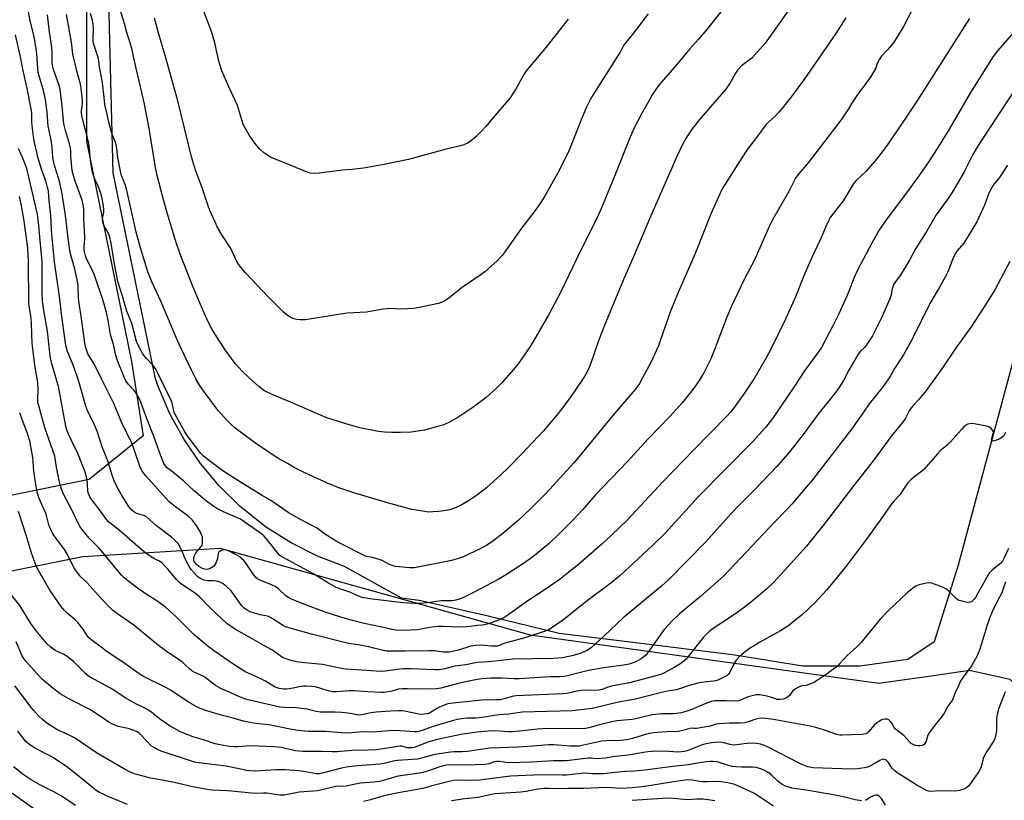
# Model space of a CAD drawing. Units: inches. Extents: x 1285768 to 1291768, y 573447 to 577448.
# Drawn here: x 1287258 to 1287669, y 574492 to 574818 of the extents above; entities that cross this region are included whole.
import ezdxf

# ---------------------------------------------------------------- set-up
doc = ezdxf.new("R2010")
doc.units = ezdxf.units.IN
doc.header["$MEASUREMENT"] = 0
for name, color, linetype in [('NTRL-Farm Land', 3, 'Continuous'), ('NTRL-Trees', 3, 'Continuous'), ('Undefined', 1, 'Continuous')]:
    doc.layers.add(name, color=color, linetype=linetype)

msp = doc.modelspace()

# ---------------------------------------------------------------- linework, layer by layer
at = {"layer": 'NTRL-Farm Land'}
msp.add_lwpolyline([(1287679.17, 574699.39), (1287649.92, 574590.34), (1287639.86, 574558.27), (1287628.87, 574550.94), (1287608.71, 574548.18), (1287584.89, 574548.16), (1287556.49, 574552.73), (1287520.75, 574557.29), (1287483.18, 574561.85), (1287452.95, 574569.16), (1287424.54, 574575.56), (1287417.28, 574576.52), (1287393.46, 574589.82), (1287382.07, 574594.2), (1287371.16, 574599.67), (1287360.84, 574606.19), (1287349.77, 574614.94), (1287341.05, 574623.48), (1287333.21, 574632.83), (1287326.33, 574642.91), (1287320.46, 574653.61), (1287315.67, 574664.84), (1287314.45, 574668.3), (1287296.76, 574754.31), (1287293.6, 574876.06)], dxfattribs=at)
at = {"layer": 'NTRL-Trees'}
for points in [[(1287229.49, 574938.2), (1287275.13, 574900.79), (1287285.61, 574844.92), (1287285.61, 574767.65), (1287304.33, 574675.45), (1287309.28, 574644.38), (1287286.71, 574626.16), (1287222.48, 574613.13)], [(1287209.16, 574578.89), (1287284.11, 574594.04), (1287341.4, 574597.51), (1287470.97, 574561.31), (1287616.71, 574541.13), (1287639.61, 574544.33), (1287654.63, 574546.43), (1287671.5, 574542.68), (1287689.49, 574524.59), (1287704.25, 574480.32), (1287730.02, 574387.56), (1287759.8, 574358.79), (1287798, 574355.32), (1287830.21, 574377.21), (1287939.49, 574390.91), (1288350.95, 574349.25), (1288386.54, 574334.49)]]:
    msp.add_lwpolyline(points, dxfattribs=at)
at = {"layer": 'Undefined'}
for points, elevation in [([(1287551.73, 574822.84), (1287544.77, 574814.23), (1287541.36, 574810.26), (1287537.68, 574806.16), (1287532.15, 574799.49), (1287524.82, 574790.95), (1287523.73, 574789.55), (1287522.25, 574787.37), (1287517.19, 574778.45), (1287514.27, 574772.84), (1287512.34, 574768.34), (1287506.42, 574753.28), (1287500.52, 574739.06), (1287497.97, 574733.59), (1287491.9, 574721.49), (1287487.32, 574711.85), (1287483.48, 574704.08), (1287478.81, 574695.21), (1287474.81, 574688.13), (1287472.25, 574683.79), (1287471, 574681.79), (1287467.7, 574676.9), (1287465.99, 574674.54), (1287464, 574672.1), (1287458.91, 574666.28), (1287457.1, 574664.51), (1287452.54, 574660.52), (1287446.64, 574655.97), (1287440.75, 574652.06), (1287437.07, 574650.04), (1287434.44, 574648.96), (1287432.77, 574648.43), (1287426.79, 574646.84), (1287421.26, 574645.99), (1287416.77, 574645.83), (1287413, 574645.84), (1287410.17, 574645.97), (1287407.61, 574646.28), (1287399.81, 574647.76), (1287394.94, 574649.11), (1287386.03, 574652.01), (1287383.36, 574653.01), (1287371.19, 574658.36), (1287363.67, 574661.37), (1287359.96, 574663.21), (1287357.56, 574665), (1287353.41, 574668.79), (1287350.61, 574671.47), (1287347.72, 574674.7), (1287343.47, 574680.39), (1287339.17, 574687.13), (1287337.98, 574689.18), (1287336.48, 574692.07), (1287334.88, 574695.49), (1287330.06, 574706.84), (1287324.71, 574720.4), (1287322.81, 574726.06), (1287319.31, 574737.62), (1287317.6, 574743.61), (1287315.15, 574753.22), (1287314.47, 574756.58), (1287311.72, 574772.87), (1287309.81, 574783.02), (1287308.72, 574787.91), (1287306.18, 574798.65), (1287304.36, 574806.82), (1287303.47, 574809.92), (1287302.45, 574813.03), (1287301.06, 574818.09), (1287297.56, 574829.23)], 518), ([(1287654.6, 574818.86), (1287650.09, 574811.95), (1287632.85, 574784.72), (1287626.5, 574775.14), (1287620.47, 574766.4), (1287616.45, 574760.87), (1287614.96, 574759.04), (1287611.45, 574755.09), (1287607.25, 574751.08), (1287606.29, 574750.03), (1287605.51, 574748.91), (1287603.8, 574745.91), (1287601.8, 574742.67), (1287597.35, 574736.96), (1287596.44, 574735.68), (1287595.8, 574734.5), (1287594.58, 574731.93), (1287592.89, 574727.88), (1287588.88, 574719.18), (1287585.69, 574712), (1287581.87, 574702.49), (1287577.83, 574693.41), (1287571.27, 574680.15), (1287569.57, 574677.04), (1287564.83, 574668.86), (1287560.45, 574662.12), (1287556.32, 574656.28), (1287554.66, 574654.29), (1287553.28, 574652.8), (1287539.47, 574638.53), (1287526.4, 574625.2), (1287511.47, 574609.22), (1287505.01, 574602.85), (1287501.15, 574599.28), (1287494.25, 574593.28), (1287490.47, 574590.11), (1287486.41, 574586.85), (1287483.63, 574584.73), (1287478.16, 574580.76), (1287470.02, 574575.47), (1287461.64, 574569.44), (1287459.94, 574568.37), (1287457.82, 574567.39), (1287454.34, 574566.13), (1287451.96, 574565.45), (1287450.91, 574565.29), (1287448.78, 574565.15), (1287444.82, 574564.63), (1287441.33, 574564.42), (1287434.29, 574564.76), (1287432.53, 574564.74), (1287429.87, 574564.47), (1287423.84, 574563.36), (1287420.94, 574563.18), (1287416.87, 574563.08), (1287414.86, 574563.24), (1287413.14, 574563.47), (1287409.65, 574564.32), (1287401.63, 574566.03), (1287396.68, 574567.24), (1287391.82, 574568.59), (1287385.78, 574570.66), (1287375.73, 574574.3), (1287370.93, 574576.27), (1287369.96, 574576.81), (1287368.82, 574577.59), (1287365.75, 574580.45), (1287364.43, 574581.44), (1287361.9, 574582.61), (1287357.98, 574584.15), (1287357.01, 574584.7), (1287356.35, 574585.26), (1287355.77, 574585.9), (1287351.82, 574591.58), (1287351.28, 574592.26), (1287350.48, 574593.07), (1287349.41, 574593.98), (1287348.45, 574594.62), (1287345.48, 574596.04), (1287344.11, 574596.61), (1287343.28, 574596.79), (1287342.73, 574596.74), (1287341.66, 574596.39), (1287341.01, 574595.97), (1287340.85, 574595.78), (1287340.67, 574595.31), (1287340.28, 574593.08), (1287339.62, 574591.18), (1287339.18, 574590.48), (1287338.62, 574589.88), (1287337.95, 574589.34), (1287337.22, 574588.95), (1287336.43, 574588.68), (1287335.63, 574588.57), (1287335.09, 574588.64), (1287334.3, 574588.87), (1287333.53, 574589.21), (1287332.52, 574589.86), (1287331.6, 574590.62), (1287331.06, 574591.22), (1287330.64, 574591.94), (1287330.42, 574592.7), (1287330.42, 574593.39), (1287330.7, 574594.4), (1287331.32, 574595.58), (1287333.65, 574598.29), (1287333.88, 574598.73), (1287334.03, 574599.25), (1287334.11, 574600.66), (1287334, 574602.03), (1287333.69, 574603.21), (1287333.26, 574604.21), (1287331.55, 574606.97), (1287330.58, 574608.26), (1287329.68, 574609.29), (1287328.02, 574610.79), (1287322.15, 574615.15), (1287320.12, 574616.88), (1287310.4, 574627.66), (1287308.85, 574629.67), (1287308.45, 574630.44), (1287307.92, 574631.8), (1287304.5, 574641.48), (1287300.65, 574649.13), (1287297.04, 574657.95), (1287291.92, 574668), (1287288.9, 574674.23), (1287286.19, 574678.72), (1287285.28, 574681.18), (1287284.83, 574683.19), (1287283.33, 574694.41), (1287282.46, 574699.72), (1287282.25, 574702.04), (1287282.05, 574707.14), (1287281.71, 574709.72), (1287280.57, 574714.66), (1287279.15, 574719.46), (1287278.79, 574721.06), (1287278.03, 574725.96), (1287276.74, 574736.49), (1287275.29, 574746.44), (1287274.26, 574750.88), (1287272.24, 574757.42), (1287271.75, 574759.43), (1287271.55, 574760.85), (1287271.29, 574764.62), (1287270.96, 574767.39), (1287269.52, 574773.88), (1287269.08, 574779.56), (1287268.43, 574785.03), (1287267.47, 574789.37), (1287265.87, 574794.39), (1287265.41, 574796.23), (1287265.21, 574797.89), (1287264.84, 574804.23), (1287264.02, 574809.63), (1287263.55, 574811.86), (1287262.03, 574817.82), (1287260.91, 574823.89)], 510), ([(1287631.2, 574823.61), (1287626.97, 574815.51), (1287624.02, 574810.45), (1287623.11, 574809.1), (1287622.03, 574807.74), (1287620.35, 574805.75), (1287617.89, 574803.1), (1287617, 574801.92), (1287616.08, 574800.06), (1287615.41, 574798.04), (1287615.11, 574797.33), (1287613.42, 574794.68), (1287610.87, 574791.12), (1287607.54, 574786.72), (1287605.86, 574784.12), (1287604.08, 574781.11), (1287600.87, 574776.32), (1287587.25, 574758.57), (1287582.86, 574753.48), (1287581.85, 574752.12), (1287579.06, 574746.49), (1287572.33, 574734.66), (1287570.89, 574731.97), (1287565, 574718.51), (1287560.29, 574709.46), (1287555.21, 574698.66), (1287553.25, 574693.97), (1287547.93, 574680.03), (1287546.5, 574676.55), (1287544.76, 574672.96), (1287543.52, 574670.72), (1287541.6, 574667.54), (1287539.44, 574664.39), (1287534.73, 574658.37), (1287529.34, 574652.51), (1287520.16, 574643.05), (1287511.69, 574633.73), (1287498.15, 574619.64), (1287492.96, 574613.63), (1287488.77, 574609.16), (1287483.32, 574603.59), (1287479.03, 574599.64), (1287473.44, 574594.95), (1287471.17, 574593.19), (1287468.15, 574591.03), (1287461.16, 574586.48), (1287457.56, 574584.42), (1287447.06, 574578.87), (1287442.92, 574576.77), (1287441.3, 574576.12), (1287439.87, 574575.75), (1287438.7, 574575.54), (1287433.83, 574575.43), (1287428.13, 574574.6), (1287425.31, 574574.3), (1287422.65, 574574.33), (1287417.75, 574574.67), (1287404, 574576.3), (1287400.84, 574576.84), (1287399.28, 574577.37), (1287396, 574578.98), (1287392.67, 574580.02), (1287389.92, 574581.09), (1287386.24, 574583.18), (1287380.22, 574586.96), (1287374.79, 574589.76), (1287371.73, 574591.49), (1287367.79, 574593.53), (1287366.82, 574594.13), (1287366.24, 574594.61), (1287365.52, 574595.36), (1287363.07, 574598.64), (1287360.65, 574601.59), (1287359.67, 574602.61), (1287358.82, 574603.35), (1287349.96, 574609.55), (1287348.64, 574610.21), (1287342.89, 574612.61), (1287340.01, 574614.08), (1287338.31, 574615.19), (1287335.76, 574617.07), (1287334.2, 574618.37), (1287330.75, 574621.36), (1287326.2, 574625.55), (1287323.25, 574628.05), (1287321.41, 574629.54), (1287319.44, 574630.96), (1287318.56, 574631.92), (1287317.96, 574632.81), (1287317, 574634.94), (1287313.61, 574644.63), (1287310.95, 574651.21), (1287307.82, 574659.56), (1287306.94, 574661.3), (1287306.36, 574662.24), (1287305.49, 574663.31), (1287303.06, 574665.91), (1287302.07, 574667.36), (1287301.3, 574668.97), (1287298.38, 574676.19), (1287297.79, 574678.05), (1287296.95, 574682.09), (1287295.64, 574686.81), (1287294.63, 574692.58), (1287293.94, 574696.03), (1287292.43, 574701.42), (1287290.13, 574707.8), (1287288.79, 574711.99), (1287287.97, 574713.85), (1287285.64, 574718.36), (1287285.16, 574719.69), (1287284.7, 574721.34), (1287284.55, 574722.43), (1287284.53, 574723.51), (1287284.89, 574726.6), (1287284.93, 574727.75), (1287284.43, 574735.09), (1287284.42, 574738.97), (1287284.31, 574740.36), (1287283.72, 574742.9), (1287280.68, 574751.32), (1287279.78, 574754.68), (1287279.46, 574756.54), (1287279.25, 574758.53), (1287279.08, 574760.83), (1287278.98, 574763.74), (1287278.81, 574765.38), (1287278.52, 574766.5), (1287276.77, 574772.05), (1287276.1, 574774.84), (1287275.41, 574782.22), (1287274.59, 574789.38), (1287274.17, 574790.89), (1287271.83, 574797.53), (1287271.41, 574799.18), (1287271.23, 574800.78), (1287271.23, 574804.53), (1287271.1, 574806.8), (1287269.92, 574814.3), (1287269.27, 574820.37)], 512), ([(1287602.95, 574819.16), (1287598.74, 574812.64), (1287585.38, 574793.22), (1287580.7, 574786.86), (1287576.56, 574781.59), (1287575.09, 574779.86), (1287573.38, 574778.02), (1287570.74, 574775.61), (1287569.53, 574774.35), (1287566.04, 574769.65), (1287561.83, 574764.2), (1287559.41, 574760.58), (1287551.26, 574747.65), (1287550.35, 574745.85), (1287546.59, 574737.54), (1287539.92, 574720.61), (1287532.82, 574704.4), (1287530.59, 574698.97), (1287529.64, 574696.51), (1287525.37, 574684.07), (1287524.57, 574681.99), (1287521.29, 574674.86), (1287518.01, 574668.64), (1287516.72, 574666.36), (1287514.91, 574663.81), (1287505.44, 574652.79), (1287491.49, 574635.82), (1287489.21, 574633.17), (1287477.69, 574620.51), (1287471.09, 574613.98), (1287465.95, 574609.04), (1287459.55, 574603.56), (1287455.27, 574600.28), (1287452.93, 574598.72), (1287450.33, 574597.34), (1287442.67, 574593.75), (1287441.01, 574593.13), (1287438.16, 574592.31), (1287422.6, 574589.31), (1287420.76, 574589.3), (1287414.78, 574589.87), (1287413.73, 574590.11), (1287412.45, 574590.58), (1287409.19, 574592.27), (1287407.86, 574592.81), (1287405.05, 574593.63), (1287402.62, 574594.02), (1287401.84, 574594.28), (1287391.71, 574599.43), (1287389.9, 574600.44), (1287385.08, 574603.45), (1287381.93, 574605.83), (1287374.47, 574609.72), (1287369.84, 574612.46), (1287362.59, 574617.39), (1287358.97, 574619.53), (1287349.54, 574625.33), (1287343.87, 574628.95), (1287341.94, 574630.28), (1287336.96, 574633.93), (1287334.52, 574635.91), (1287333.35, 574637.09), (1287330.36, 574641.13), (1287327.61, 574644.56), (1287326.65, 574646.06), (1287323.18, 574652.33), (1287322.28, 574654.2), (1287321.58, 574657.47), (1287321.06, 574658.97), (1287315.27, 574670.96), (1287314.53, 574672.23), (1287313.41, 574673.77), (1287310.53, 574676.89), (1287309.06, 574678.76), (1287307.69, 574681.27), (1287306.47, 574683.86), (1287304.48, 574691.39), (1287302.42, 574696.56), (1287300.66, 574702.76), (1287298.63, 574708.97), (1287297.22, 574716.25), (1287295.73, 574725.64), (1287295.39, 574727.35), (1287295.05, 574728.35), (1287294.7, 574729.09), (1287292.82, 574732.28), (1287292.47, 574733.36), (1287292.29, 574734.48), (1287292.28, 574735.32), (1287292.75, 574737.89), (1287292.82, 574739.05), (1287292.67, 574740.49), (1287292.04, 574744.24), (1287291.49, 574746.16), (1287290.42, 574748.78), (1287289.06, 574751.76), (1287288.15, 574754.6), (1287287.22, 574759.45), (1287286.81, 574764.53), (1287286.56, 574766.56), (1287285.87, 574769.52), (1287284.13, 574775.97), (1287283.65, 574778.29), (1287283.5, 574779.47), (1287283.48, 574780.31), (1287283.85, 574783.32), (1287283.88, 574784.69), (1287283.39, 574789.76), (1287283.07, 574791.39), (1287281.53, 574796.78), (1287280.87, 574799.95), (1287279.86, 574803.93), (1287279.27, 574808.91), (1287277.19, 574820.48)], 514), ([(1287578.82, 574822.07), (1287569.22, 574808.49), (1287563.58, 574802.34), (1287559.37, 574799.04), (1287557.6, 574797.2), (1287556.77, 574796.05), (1287554.59, 574792.01), (1287552.79, 574789.27), (1287541.77, 574776.63), (1287538.34, 574772.12), (1287536.08, 574768.76), (1287534.48, 574765.92), (1287532.27, 574761.14), (1287521.4, 574736.33), (1287514.06, 574718.92), (1287510, 574709.76), (1287501.96, 574690.31), (1287500.2, 574685.91), (1287499.39, 574683.68), (1287496.42, 574674.87), (1287495.58, 574672.71), (1287494.82, 574671.16), (1287493.7, 574669.17), (1287489.35, 574662.76), (1287485.09, 574656.85), (1287482.68, 574653.7), (1287476.62, 574646.54), (1287467.51, 574636.87), (1287461.97, 574631.2), (1287458.92, 574628.24), (1287454.49, 574624.27), (1287452.68, 574622.76), (1287448.54, 574619.49), (1287445.2, 574617.22), (1287441.93, 574615.34), (1287440.1, 574614.48), (1287437.41, 574613.55), (1287434.91, 574613.07), (1287432.66, 574612.75), (1287430.32, 574612.6), (1287428.65, 574612.59), (1287426.99, 574612.74), (1287421.59, 574613.66), (1287411.42, 574616.41), (1287397.33, 574620.62), (1287391.1, 574622.75), (1287386.36, 574624.67), (1287380.18, 574627.37), (1287376.26, 574629.2), (1287372.07, 574631.4), (1287369.51, 574632.82), (1287365.59, 574635.16), (1287362.39, 574637.22), (1287355.75, 574641.71), (1287350.31, 574645.67), (1287347.57, 574647.79), (1287345.87, 574649.27), (1287344.03, 574651.13), (1287340.68, 574654.92), (1287339.57, 574656.29), (1287334.44, 574663.27), (1287332.87, 574665.67), (1287331.33, 574668.22), (1287329.48, 574671.87), (1287325.14, 574680.9), (1287323.45, 574684.6), (1287316.59, 574700.67), (1287312.81, 574708.83), (1287311.2, 574712.93), (1287308.16, 574723.04), (1287306.4, 574729.55), (1287302.26, 574747.69), (1287301.81, 574749.06), (1287300.43, 574752.61), (1287300.09, 574753.72), (1287298.71, 574760.62), (1287298.29, 574764.56), (1287298, 574766.02), (1287297.57, 574767.44), (1287296.56, 574769.77), (1287296.02, 574771.31), (1287295.06, 574774.96), (1287293.87, 574779.95), (1287293.3, 574782.97), (1287292.89, 574785.87), (1287292.33, 574791.93), (1287290.97, 574798.67), (1287290.52, 574802.08), (1287290.18, 574803.45), (1287288.83, 574807.53), (1287288.42, 574809.08), (1287288.31, 574810.52), (1287288.53, 574814.86), (1287288.36, 574816.49), (1287288.03, 574818.08), (1287287.28, 574820.97)], 516), ([(1287520.36, 574820.82), (1287513.67, 574811.98), (1287510.78, 574808.67), (1287509.97, 574807.57), (1287508.55, 574804.76), (1287507.82, 574803.51), (1287497.2, 574786.85), (1287496.03, 574784.87), (1287494.46, 574781.54), (1287492.62, 574777.2), (1287487.59, 574764.56), (1287486.72, 574762.55), (1287482.4, 574754.01), (1287476.91, 574744.14), (1287475.79, 574742.39), (1287472.72, 574738.02), (1287467.35, 574731.2), (1287460.16, 574720.97), (1287459.26, 574719.86), (1287457.33, 574717.75), (1287452.05, 574712.94), (1287450.1, 574711.54), (1287442.62, 574706.46), (1287436.52, 574701.65), (1287435.32, 574700.86), (1287433.79, 574700.12), (1287432.69, 574699.78), (1287424.03, 574697.87), (1287422.28, 574697.63), (1287417.26, 574697.4), (1287412.41, 574697.59), (1287411.29, 574697.56), (1287409.39, 574697.32), (1287402.55, 574696.1), (1287394.39, 574695.72), (1287378.74, 574693.17), (1287377, 574692.95), (1287374.92, 574692.93), (1287373.44, 574693.03), (1287372.36, 574693.27), (1287371.11, 574693.78), (1287369.48, 574694.87), (1287367.72, 574696.28), (1287361.77, 574702.23), (1287351.9, 574712.69), (1287349.48, 574715.62), (1287348.81, 574716.57), (1287348.39, 574717.34), (1287345.75, 574723.06), (1287342.42, 574728.01), (1287340.21, 574731.85), (1287339.43, 574733.44), (1287337.16, 574738.57), (1287336.4, 574740.49), (1287333.71, 574748.49), (1287331.19, 574755.46), (1287329.44, 574761.03), (1287323.7, 574784.39), (1287318.43, 574803.41), (1287315.82, 574812.36), (1287314, 574818.98)], 520), ([(1287486.9, 574818.51), (1287477.05, 574805.98), (1287469.34, 574797.05), (1287468.29, 574795.46), (1287465.21, 574789.66), (1287462.67, 574785.7), (1287454.91, 574776.76), (1287452.44, 574773.71), (1287450.96, 574772.01), (1287448.46, 574769.57), (1287446.31, 574767.72), (1287444.84, 574766.8), (1287443.23, 574766.05), (1287441.85, 574765.62), (1287435.94, 574764.18), (1287420.21, 574759.96), (1287410.03, 574757.89), (1287401.32, 574756.27), (1287396.5, 574755.74), (1287392.5, 574755.44), (1287382.81, 574754.23), (1287381.06, 574754.1), (1287379.08, 574754.24), (1287377.73, 574754.6), (1287368.34, 574758.59), (1287363.08, 574760.66), (1287362, 574761.17), (1287359.58, 574762.9), (1287358, 574764.25), (1287355.94, 574766.73), (1287353.9, 574769.64), (1287351.75, 574773.34), (1287351.11, 574774.61), (1287350.47, 574776.5), (1287348.66, 574782.52), (1287345.05, 574790.26), (1287342.17, 574797.01), (1287340.84, 574801.07), (1287339.27, 574808.68), (1287337.82, 574813.46), (1287334.77, 574821.5)], 522), ([(1287672.98, 574813.01), (1287666.47, 574805.44), (1287664.56, 574802.94), (1287655.08, 574787.95), (1287645.49, 574771.56), (1287642.07, 574766.02), (1287637.34, 574758.69), (1287633.16, 574752.62), (1287628.74, 574746.6), (1287619.72, 574734.7), (1287617.04, 574730.71), (1287613.93, 574725.3), (1287607.75, 574713.64), (1287606.22, 574710.29), (1287604.13, 574704.79), (1287602.7, 574701.27), (1287600.06, 574695.46), (1287597.53, 574690.4), (1287592.69, 574681.36), (1287591.51, 574679.52), (1287585.63, 574671.58), (1287581.42, 574665.13), (1287572.72, 574652.24), (1287571.31, 574650.36), (1287569.29, 574647.95), (1287564.05, 574642.06), (1287541.26, 574618.9), (1287536, 574613.28), (1287527.23, 574603.65), (1287522.3, 574598.78), (1287508.57, 574586.03), (1287505.32, 574583.27), (1287494.81, 574575.45), (1287484.46, 574567.2), (1287479.83, 574564.02), (1287478.82, 574563.41), (1287477.73, 574562.94), (1287468.8, 574560.03), (1287461.49, 574558.1), (1287460.39, 574557.72), (1287458.53, 574556.94), (1287457.21, 574556.58), (1287456.08, 574556.49), (1287454.66, 574556.52), (1287450.38, 574556.93), (1287448.12, 574556.85), (1287446.24, 574556.46), (1287441, 574554.84), (1287438.5, 574554.27), (1287437.07, 574554.06), (1287434.74, 574554), (1287430.92, 574554.52), (1287428.92, 574554.64), (1287418.87, 574554.42), (1287412.62, 574554.4), (1287410.75, 574554.5), (1287409.08, 574554.8), (1287405.62, 574555.75), (1287403.59, 574556.19), (1287398.95, 574557.12), (1287395.28, 574557.66), (1287393.43, 574558.04), (1287380.17, 574561.43), (1287370.13, 574564.18), (1287368.75, 574564.65), (1287367.52, 574565.26), (1287362.87, 574568.25), (1287361.6, 574568.93), (1287360.58, 574569.22), (1287358.11, 574569.64), (1287355.85, 574570.25), (1287354.01, 574570.89), (1287352.46, 574571.72), (1287351.52, 574572.39), (1287350.56, 574573.42), (1287345.99, 574579.61), (1287344.09, 574581.47), (1287342.73, 574582.59), (1287341.46, 574583.25), (1287339.85, 574583.68), (1287338.47, 574583.85), (1287336.24, 574583.85), (1287334.82, 574584.1), (1287333.81, 574584.48), (1287332.93, 574584.94), (1287332.14, 574585.5), (1287331.56, 574586.03), (1287329.48, 574588.43), (1287328.48, 574589.85), (1287326.74, 574593.25), (1287325.85, 574595.51), (1287324.6, 574598.23), (1287323.82, 574599.43), (1287322.62, 574600.68), (1287321.11, 574602.05), (1287314.88, 574606.88), (1287310.61, 574610.54), (1287309.53, 574611.12), (1287307.38, 574611.73), (1287306.62, 574612.01), (1287305.42, 574612.65), (1287304.55, 574613.31), (1287303.79, 574614.16), (1287303.12, 574615.07), (1287300.19, 574619.76), (1287298.38, 574623), (1287297.12, 574625.58), (1287296.27, 574627.93), (1287295.46, 574630.82), (1287294.56, 574633.61), (1287292.12, 574639.89), (1287290.2, 574646.02), (1287288.46, 574650.05), (1287286.14, 574654.63), (1287285.26, 574656.81), (1287283.51, 574663.23), (1287282.06, 574668.07), (1287279.98, 574673.93), (1287277.6, 574679.72), (1287276.95, 574682.16), (1287275.11, 574695.38), (1287274.45, 574701.63), (1287272.23, 574717.15), (1287271.06, 574728.63), (1287270.69, 574736.55), (1287270.09, 574741.35), (1287269.9, 574744.47), (1287269.63, 574746.82), (1287269.34, 574748.23), (1287268.72, 574750.42), (1287266.77, 574755.84), (1287265.28, 574760.86), (1287264.76, 574762.82), (1287263.86, 574766.98), (1287263.4, 574769.49), (1287262.81, 574774.03), (1287262.71, 574775.73), (1287262.69, 574779.13), (1287262.45, 574781.04), (1287260.75, 574789.58), (1287258.98, 574797.62), (1287258.18, 574802.08), (1287255.89, 574812.07)], 508), ([(1287674.86, 574790.98), (1287658.95, 574766.86), (1287657.37, 574764.34), (1287656.04, 574762.02), (1287652.34, 574754.81), (1287647.9, 574747.06), (1287646.21, 574744.42), (1287640.71, 574736.85), (1287636.52, 574729.54), (1287632, 574722.54), (1287629.35, 574717.53), (1287628.46, 574715.99), (1287625.64, 574711.51), (1287623.78, 574709.05), (1287623.03, 574707.87), (1287622.32, 574706.06), (1287621.86, 574703.41), (1287621.26, 574701.76), (1287617.64, 574693.45), (1287614.01, 574686.2), (1287611.23, 574682.05), (1287610.68, 574681.37), (1287609.08, 574679.84), (1287608.11, 574678.51), (1287604.15, 574671.81), (1287601.99, 574667.58), (1287599.94, 574664.44), (1287598.59, 574662.57), (1287595.43, 574658.5), (1287591.59, 574653.95), (1287585.13, 574645.02), (1287579.59, 574637.95), (1287577.74, 574635.73), (1287574.19, 574631.81), (1287564.72, 574621.83), (1287558.43, 574615.53), (1287554.97, 574611.93), (1287544.24, 574600.04), (1287528.69, 574584.07), (1287526.12, 574581.84), (1287509.66, 574568.27), (1287501.98, 574560.79), (1287496.66, 574555.95), (1287495.72, 574555.27), (1287494.51, 574554.56), (1287492.13, 574553.59), (1287489.11, 574552.61), (1287484.58, 574551.68), (1287480.57, 574551.38), (1287463.91, 574551.04), (1287453.56, 574549.97), (1287449.03, 574549.7), (1287447.39, 574549.45), (1287444.09, 574548.76), (1287439.43, 574548.12), (1287435.35, 574547.05), (1287432.92, 574546.65), (1287431.17, 574546.62), (1287421.13, 574547), (1287418.05, 574547.03), (1287415.36, 574546.83), (1287410.42, 574546.02), (1287408.74, 574545.9), (1287394.09, 574546.92), (1287392.1, 574547.2), (1287384.19, 574548.87), (1287376.81, 574549.51), (1287374.27, 574549.8), (1287371.52, 574550.39), (1287369.09, 574551.17), (1287367.78, 574551.7), (1287367.06, 574552.1), (1287363.93, 574554.43), (1287362.97, 574555.05), (1287359.7, 574556.79), (1287354.8, 574559.65), (1287347.44, 574563.8), (1287345.98, 574564.7), (1287344.42, 574565.92), (1287339.91, 574570.02), (1287336.97, 574572.83), (1287332.96, 574576.94), (1287331.88, 574577.95), (1287330.22, 574579.2), (1287325.79, 574582), (1287324.55, 574582.95), (1287323.37, 574584.22), (1287319.58, 574588.69), (1287317.82, 574590.62), (1287316.99, 574591.41), (1287316.09, 574592), (1287314.54, 574592.74), (1287313.32, 574593.43), (1287310.51, 574595.31), (1287306.99, 574598.21), (1287300.08, 574604.32), (1287295.96, 574607.52), (1287294.91, 574608.41), (1287293.62, 574609.88), (1287289.93, 574615.08), (1287287.64, 574617.89), (1287287, 574618.87), (1287286.48, 574619.92), (1287286.2, 574621.23), (1287286.06, 574624.36), (1287285.87, 574625.95), (1287285.58, 574627.28), (1287284.86, 574629.67), (1287281.96, 574637.02), (1287279.31, 574642.46), (1287278.09, 574645.18), (1287277.56, 574646.56), (1287276.97, 574648.52), (1287276.61, 574649.95), (1287276.04, 574652.88), (1287274.76, 574660.6), (1287273.92, 574665.12), (1287271.03, 574674.58), (1287270.48, 574677.03), (1287270.19, 574679.08), (1287269.22, 574688.22), (1287267.71, 574696.87), (1287267.15, 574700.89), (1287267.02, 574704.12), (1287267.11, 574717.13), (1287266.17, 574726.04), (1287265.48, 574733.67), (1287265.05, 574737.11), (1287260.63, 574756.11), (1287259.15, 574760.11), (1287257.22, 574764.52)], 506), ([(1287670.53, 574757.49), (1287667.48, 574752.8), (1287666.62, 574751.64), (1287664.82, 574749.57), (1287663.89, 574748.16), (1287662.72, 574745.85), (1287660.92, 574740.79), (1287657.71, 574733.9), (1287652.18, 574724.99), (1287651.33, 574723.87), (1287649.38, 574721.55), (1287648.6, 574720.36), (1287647.84, 574718.78), (1287645.5, 574712.95), (1287644.77, 574711.34), (1287641.99, 574706.27), (1287638.08, 574699.68), (1287630.36, 574684.23), (1287627.03, 574678.33), (1287623.25, 574672.6), (1287621.44, 574669.19), (1287618.58, 574664.99), (1287612.73, 574657.87), (1287610, 574653.84), (1287605.29, 574647.22), (1287588.97, 574626.07), (1287586.41, 574622.91), (1287580.3, 574615.84), (1287578.01, 574613.36), (1287573.24, 574608.54), (1287551.95, 574585.95), (1287549.35, 574583.49), (1287542.24, 574577.32), (1287533.38, 574569.97), (1287530.33, 574567.08), (1287527.05, 574563.46), (1287520.19, 574553.83), (1287519.25, 574552.68), (1287518.49, 574552), (1287517.39, 574551.24), (1287515.46, 574550.15), (1287513.94, 574549.51), (1287512.37, 574549.02), (1287510.11, 574548.62), (1287501.66, 574547.51), (1287495.35, 574546.34), (1287493.08, 574545.84), (1287486.54, 574544.16), (1287485.02, 574543.85), (1287483.32, 574543.7), (1287479.68, 574543.69), (1287477.33, 574543.6), (1287466.38, 574542.92), (1287464.37, 574542.9), (1287459.13, 574543.16), (1287456.49, 574543.18), (1287454.42, 574543.11), (1287450.84, 574542.81), (1287448.79, 574542.53), (1287445.31, 574541.88), (1287440.94, 574540.86), (1287433.72, 574538.98), (1287431.76, 574538.64), (1287427.08, 574538.56), (1287419.73, 574538.76), (1287417.61, 574538.73), (1287415.95, 574538.5), (1287413.23, 574537.77), (1287411.79, 574537.47), (1287410.01, 574537.2), (1287408.83, 574537.13), (1287403.17, 574537.37), (1287397.41, 574537.84), (1287395.35, 574537.79), (1287390.24, 574537.39), (1287388.41, 574537.4), (1287387.03, 574537.69), (1287383.48, 574538.85), (1287381.22, 574539.48), (1287379.76, 574539.69), (1287377.39, 574539.86), (1287376.25, 574539.83), (1287375.15, 574539.69), (1287371.98, 574538.94), (1287370.26, 574538.64), (1287369.1, 574538.53), (1287367.99, 574538.57), (1287366.07, 574538.88), (1287364.49, 574539.42), (1287362.98, 574540.18), (1287360.14, 574541.99), (1287358.44, 574542.93), (1287353.52, 574545.05), (1287352.21, 574545.69), (1287346.72, 574549.16), (1287338.71, 574554.68), (1287335.6, 574557.05), (1287330.44, 574561.44), (1287327.32, 574564.4), (1287322.95, 574568.88), (1287318.61, 574572.76), (1287315.33, 574575.19), (1287310.96, 574578.01), (1287306.92, 574580.8), (1287302.7, 574583.94), (1287301.34, 574585.04), (1287300.31, 574586.03), (1287299.33, 574587.12), (1287291.05, 574597.34), (1287289.82, 574598.64), (1287288.08, 574600.26), (1287286.73, 574601.64), (1287283.61, 574605.43), (1287282.97, 574606.41), (1287282.26, 574607.7), (1287279.59, 574613.18), (1287275.95, 574620.11), (1287275.09, 574622.12), (1287274.51, 574624.02), (1287274.13, 574625.7), (1287273.05, 574631.39), (1287272.32, 574635.87), (1287268.15, 574647.78), (1287266.96, 574652.37), (1287265.61, 574656.94), (1287265.28, 574658.33), (1287265.19, 574659.61), (1287265.32, 574663.9), (1287265.24, 574666.78), (1287263.98, 574673.98), (1287262.94, 574681.88), (1287262.82, 574683.36), (1287262.79, 574686.83), (1287262.61, 574691.83), (1287262.29, 574694.63), (1287261.51, 574699.51), (1287261.28, 574717.62), (1287261.08, 574722.79), (1287260.82, 574725.14), (1287259.32, 574735.17), (1287258.3, 574741.29), (1287257.58, 574744.49)], 504), ([(1287671.52, 574717.3), (1287665.17, 574705.39), (1287661.29, 574699.18), (1287655.27, 574689.93), (1287649.05, 574681.29), (1287643.01, 574672.44), (1287636.12, 574662.85), (1287633.32, 574659.49), (1287631.18, 574657.21), (1287630.28, 574656.07), (1287629.46, 574654.86), (1287627.8, 574651.84), (1287626.69, 574650.19), (1287622.49, 574644.97), (1287614.74, 574634.6), (1287606.66, 574624.27), (1287599.49, 574614.73), (1287593.36, 574606.87), (1287586.43, 574598.34), (1287578.75, 574589.7), (1287572.87, 574583.23), (1287569.77, 574580.39), (1287562.92, 574574.64), (1287560.43, 574572.67), (1287555.16, 574568.99), (1287547.53, 574563.95), (1287545.75, 574562.6), (1287543.46, 574560.33), (1287537.08, 574552.22), (1287536.13, 574551.09), (1287535.34, 574550.33), (1287533.98, 574549.34), (1287531.21, 574547.61), (1287527.13, 574545.38), (1287525.55, 574544.69), (1287512.48, 574541.22), (1287505.03, 574539.85), (1287503.44, 574539.36), (1287501.09, 574538.44), (1287499.72, 574538.11), (1287498.3, 574537.99), (1287494.05, 574538.11), (1287492.12, 574538.05), (1287490.49, 574537.77), (1287486.28, 574536.77), (1287484.54, 574536.54), (1287465.19, 574535.8), (1287464.04, 574535.63), (1287460.16, 574534.48), (1287458.43, 574534.16), (1287456.66, 574534.03), (1287450.74, 574533.99), (1287437.49, 574532.56), (1287436.63, 574532.4), (1287435.79, 574532.14), (1287432.79, 574530.92), (1287431.75, 574530.38), (1287430.04, 574529.18), (1287428.89, 574528.54), (1287428.11, 574528.29), (1287426.72, 574528.07), (1287425.32, 574527.98), (1287424.46, 574528.05), (1287418.49, 574529.35), (1287417.25, 574529.53), (1287416.13, 574529.56), (1287412.63, 574529.38), (1287406.67, 574528.92), (1287403.74, 574528.47), (1287400.62, 574527.78), (1287399.29, 574527.73), (1287395.92, 574528.37), (1287392.35, 574528.81), (1287389.5, 574528.96), (1287385.23, 574528.91), (1287383.32, 574529), (1287381.53, 574529.24), (1287377.64, 574530.14), (1287375.38, 574530.49), (1287373.38, 574530.69), (1287368.13, 574530.91), (1287366.43, 574531.06), (1287364.52, 574531.41), (1287353.63, 574533.91), (1287351.97, 574534.43), (1287349.23, 574535.49), (1287341.4, 574538.94), (1287339.45, 574540.1), (1287336.48, 574542.47), (1287334.58, 574543.78), (1287333.31, 574544.47), (1287330.58, 574545.61), (1287329.59, 574546.2), (1287328.74, 574546.92), (1287326.74, 574548.89), (1287325.86, 574549.64), (1287322.98, 574551.71), (1287319.46, 574553.95), (1287318.25, 574554.81), (1287315.68, 574556.83), (1287305.4, 574565.24), (1287299.52, 574569.3), (1287296.48, 574571.62), (1287295.18, 574572.85), (1287291.84, 574576.29), (1287285.88, 574582.93), (1287282.97, 574585.77), (1287281.53, 574587.58), (1287280.55, 574589.02), (1287277.36, 574595.24), (1287276.35, 574596.96), (1287272.17, 574602.52), (1287271.19, 574604), (1287270.46, 574605.58), (1287269.82, 574607.21), (1287269, 574610.63), (1287268.68, 574611.63), (1287265.75, 574618.24), (1287265.03, 574620.4), (1287264.65, 574622.41), (1287263.53, 574629.64), (1287263.38, 574631.32), (1287263.32, 574633.97), (1287263.18, 574635.38), (1287262.07, 574641.67), (1287260.94, 574645.36), (1287259.07, 574650.15), (1287257.65, 574654.08)], 502), ([(1287669.69, 574645.8), (1287668.87, 574644.36), (1287668.31, 574643.81), (1287667.32, 574643.24), (1287665.13, 574642.4), (1287664.21, 574642.26), (1287663.96, 574642.4), (1287663.86, 574642.84), (1287664.53, 574645.4), (1287664.58, 574645.91), (1287664.5, 574646.37), (1287664.27, 574646.81), (1287663.75, 574647.4), (1287662.65, 574648.19), (1287661.84, 574648.47), (1287660.98, 574648.66), (1287656.63, 574649.46), (1287655.48, 574649.59), (1287654.66, 574649.51), (1287653.89, 574649.24), (1287652.9, 574648.71), (1287652.22, 574648.21), (1287651.2, 574647.14), (1287646.78, 574642.04), (1287645.21, 574640.56), (1287642.56, 574638.29), (1287641.38, 574637.1), (1287635.58, 574630.36), (1287634.02, 574629.04), (1287631, 574626.91), (1287629.99, 574625.97), (1287628.87, 574624.76), (1287628.17, 574623.82), (1287625.53, 574619.84), (1287623.01, 574617.14), (1287621.68, 574615.56), (1287618.67, 574611.08), (1287611.61, 574601.21), (1287602.47, 574589.22), (1287600.05, 574586.17), (1287594.82, 574579.89), (1287590, 574574.62), (1287584.8, 574569.79), (1287578.7, 574564.93), (1287575.66, 574562.97), (1287566.98, 574558.18), (1287564.97, 574556.98), (1287562.72, 574555.53), (1287559.62, 574553.19), (1287558.29, 574552), (1287557.15, 574550.67), (1287555.73, 574548.26), (1287554.51, 574545.68), (1287553.91, 574544.84), (1287553.29, 574544.33), (1287552.56, 574543.89), (1287549.45, 574542.34), (1287548.63, 574542.06), (1287547.47, 574541.85), (1287542.5, 574541.31), (1287541.05, 574541.07), (1287537.03, 574539.99), (1287533.38, 574538.65), (1287532.05, 574538.25), (1287528.54, 574537.71), (1287525.82, 574537.18), (1287515.04, 574534.34), (1287507.87, 574533.06), (1287496.93, 574530.45), (1287488.62, 574529.56), (1287467.65, 574528.92), (1287461.98, 574528.13), (1287457.93, 574527.77), (1287450.77, 574526.67), (1287448.39, 574526.5), (1287444.79, 574526.43), (1287442.22, 574526.17), (1287440.56, 574525.87), (1287438.38, 574525.29), (1287430.5, 574522.91), (1287425.44, 574521.17), (1287423.79, 574520.79), (1287422.73, 574520.75), (1287416.61, 574521.2), (1287414.04, 574521.32), (1287405.09, 574520.59), (1287400.88, 574520.73), (1287396.45, 574520.33), (1287393.62, 574520.2), (1287392.18, 574520.28), (1287385.61, 574520.91), (1287378.39, 574520.83), (1287373.84, 574521.31), (1287370.74, 574521.78), (1287361.92, 574523.69), (1287356.15, 574524.21), (1287354.41, 574524.5), (1287351.2, 574525.24), (1287346.83, 574526.49), (1287342.37, 574527.6), (1287335.8, 574529.55), (1287333.05, 574530.53), (1287331.47, 574531.27), (1287328.22, 574533.16), (1287320.92, 574537.97), (1287318.71, 574539.32), (1287309.42, 574543.91), (1287307.97, 574544.73), (1287302.16, 574548.87), (1287294.02, 574554.23), (1287290.58, 574557), (1287287.34, 574559.33), (1287286.57, 574560.05), (1287285.76, 574561.09), (1287284.15, 574563.7), (1287281.93, 574566.48), (1287280.86, 574567.49), (1287277.45, 574570.29), (1287276.21, 574571.58), (1287275.01, 574573.17), (1287270.23, 574579.98), (1287265.49, 574588.1), (1287264.8, 574589.39), (1287264.35, 574590.43), (1287262.45, 574596), (1287260.38, 574602.96), (1287257.1, 574612.74)], 500), ([(1287670.87, 574597.4), (1287668.94, 574593.1), (1287668.37, 574592.04), (1287667.54, 574591.08), (1287664.41, 574588.57), (1287663.36, 574587.6), (1287662.84, 574587.01), (1287662.25, 574586.09), (1287658.01, 574578.34), (1287657.11, 574576.85), (1287656.6, 574576.15), (1287656.05, 574575.59), (1287655.44, 574575.12), (1287655.01, 574574.89), (1287654.51, 574574.77), (1287653.1, 574574.9), (1287650.23, 574575.64), (1287649.7, 574575.88), (1287649.01, 574576.4), (1287646.09, 574579.41), (1287644.98, 574580.38), (1287643.39, 574581.16), (1287640.05, 574582.49), (1287638.93, 574582.85), (1287638.09, 574582.97), (1287636.67, 574582.8), (1287633.53, 574582.14), (1287632.2, 574581.65), (1287630.79, 574580.65), (1287628.56, 574578.8), (1287620.81, 574571.44), (1287617.33, 574567.75), (1287610.48, 574559.43), (1287609.33, 574558.12), (1287607.51, 574556.25), (1287603.52, 574552.67), (1287600.42, 574549.22), (1287599.39, 574548.2), (1287595.1, 574545.01), (1287591.31, 574542.44), (1287589.83, 574541.53), (1287588.22, 574540.74), (1287587.12, 574540.31), (1287586.3, 574540.12), (1287584.67, 574539.92), (1287583.88, 574539.73), (1287582.86, 574539.28), (1287581.88, 574538.73), (1287580.81, 574537.9), (1287579.32, 574535.97), (1287578.49, 574535.15), (1287577.76, 574534.72), (1287576.68, 574534.35), (1287575.59, 574534.2), (1287574.27, 574534.29), (1287573.5, 574534.48), (1287571.45, 574535.22), (1287570.02, 574535.56), (1287566.82, 574536.15), (1287565.4, 574536.16), (1287563.74, 574535.82), (1287562.11, 574535.36), (1287559.23, 574534.03), (1287558.08, 574533.66), (1287556.92, 574533.58), (1287553.06, 574533.73), (1287549.53, 574533.72), (1287548.08, 574533.62), (1287546.68, 574533.35), (1287545.59, 574533.02), (1287543.72, 574532.29), (1287538.59, 574530.02), (1287536.45, 574529.32), (1287534.27, 574528.73), (1287530.9, 574528.3), (1287525.9, 574528.22), (1287522.16, 574527.82), (1287519.06, 574527.19), (1287515.19, 574526.19), (1287513.57, 574525.85), (1287507.24, 574525.29), (1287505.16, 574524.95), (1287499.95, 574523.68), (1287495.57, 574522.44), (1287494.19, 574522.16), (1287491.91, 574522.02), (1287477.91, 574522.08), (1287474.19, 574521.88), (1287463.71, 574520.78), (1287461.97, 574520.78), (1287458.14, 574521.05), (1287455.2, 574521.09), (1287453.46, 574520.99), (1287448.81, 574520.52), (1287445.01, 574520.07), (1287442.66, 574519.69), (1287432.17, 574517.46), (1287428.61, 574516.52), (1287423.27, 574514.41), (1287422.48, 574514.15), (1287421.65, 574514), (1287420.77, 574513.98), (1287419.59, 574514.1), (1287417.42, 574514.68), (1287416.72, 574514.75), (1287415.61, 574514.62), (1287412.19, 574514), (1287406.63, 574513.23), (1287403.46, 574513.06), (1287396.67, 574512.9), (1287390.34, 574512.34), (1287388.29, 574512.31), (1287384.03, 574512.46), (1287375.98, 574512.55), (1287372.78, 574512.85), (1287367.13, 574514.13), (1287364.06, 574514.48), (1287357.35, 574514.77), (1287353.55, 574514.83), (1287352.1, 574514.78), (1287348.67, 574514.47), (1287347.27, 574514.45), (1287345.31, 574514.61), (1287342.19, 574515.1), (1287339.31, 574515.75), (1287334.53, 574517.35), (1287330.08, 574518.67), (1287327.97, 574519.4), (1287324.55, 574520.87), (1287320.55, 574523.11), (1287319.09, 574524.03), (1287316.5, 574525.91), (1287314.64, 574527.32), (1287312.68, 574528.94), (1287311.23, 574529.96), (1287309.98, 574530.64), (1287306.13, 574532.49), (1287303, 574534.17), (1287301.73, 574534.94), (1287296.57, 574538.47), (1287290.66, 574541.57), (1287286.84, 574543.74), (1287285.35, 574544.97), (1287280.1, 574550.1), (1287278.56, 574551.44), (1287276.22, 574553.03), (1287273.34, 574554.28), (1287272.42, 574554.76), (1287271.32, 574555.5), (1287270.5, 574556.2), (1287269.32, 574557.35), (1287267.33, 574559.54), (1287265.3, 574562.05), (1287262.34, 574566.05), (1287257.75, 574573.49), (1287254.43, 574577.66)], 498), ([(1287669.69, 574583.47), (1287668.11, 574578.82), (1287666.12, 574575.18), (1287664.12, 574570.91), (1287662.9, 574567.79), (1287662.03, 574565.32), (1287658.97, 574555.31), (1287657.92, 574552.71), (1287657.16, 574551.17), (1287655.4, 574548.26), (1287651.92, 574543.54), (1287650.97, 574542.14), (1287650.56, 574541.35), (1287649.68, 574539.23), (1287648.67, 574537.22), (1287647.58, 574534.38), (1287647.18, 574533.7), (1287645.57, 574531.49), (1287643.96, 574528.46), (1287643.14, 574527.31), (1287640.11, 574523.5), (1287637.54, 574519.89), (1287637.02, 574518.85), (1287636.47, 574516.85), (1287636.13, 574516.07), (1287635.62, 574515.49), (1287635.16, 574515.2), (1287634.64, 574515.01), (1287633.8, 574514.83), (1287632.95, 574514.82), (1287632.11, 574515), (1287631.02, 574515.38), (1287630.29, 574515.82), (1287629.67, 574516.4), (1287627.13, 574519.17), (1287623.67, 574521.9), (1287623.14, 574522.55), (1287622.09, 574524.31), (1287621.46, 574525.19), (1287620.92, 574525.71), (1287620.21, 574525.96), (1287619.37, 574525.98), (1287618.22, 574525.81), (1287617.67, 574525.63), (1287616.93, 574525.22), (1287615.78, 574524.36), (1287614.92, 574523.59), (1287612.31, 574520.53), (1287611.91, 574520.22), (1287611.29, 574519.9), (1287610.51, 574519.7), (1287609.65, 574519.62), (1287601.22, 574519.3), (1287600.36, 574519.36), (1287599.23, 574519.61), (1287593.96, 574521.46), (1287590.33, 574522.57), (1287588.04, 574523.13), (1287572.72, 574525.83), (1287569.56, 574526.3), (1287567.68, 574526.41), (1287566.52, 574526.3), (1287565.37, 574526.06), (1287562.53, 574524.98), (1287560.65, 574524.5), (1287558.96, 574524.36), (1287554.15, 574524.36), (1287549.82, 574524.09), (1287548.72, 574523.89), (1287545.79, 574522.99), (1287543.75, 574522.62), (1287540.54, 574522.17), (1287539.67, 574522.14), (1287538.43, 574522.22), (1287537.66, 574522.14), (1287534.75, 574521.23), (1287532.86, 574520.8), (1287528.05, 574520.77), (1287522.34, 574520.25), (1287519.64, 574519.68), (1287513.73, 574517.93), (1287511.25, 574517.36), (1287509.07, 574517.12), (1287502.89, 574516.96), (1287500.92, 574516.81), (1287498.98, 574516.47), (1287493.24, 574515.08), (1287491.52, 574514.8), (1287489.75, 574514.67), (1287487.78, 574514.69), (1287480.94, 574515.3), (1287478.74, 574515.33), (1287472.1, 574514.72), (1287465.85, 574514.25), (1287454.09, 574513.85), (1287452.14, 574513.63), (1287444.81, 574512.57), (1287442.54, 574512.43), (1287439.26, 574512.4), (1287437.71, 574512.28), (1287431.15, 574511.26), (1287428.59, 574510.62), (1287425.57, 574509.65), (1287423.86, 574509.27), (1287421.83, 574509.09), (1287415.48, 574508.77), (1287414.48, 574508.59), (1287410.04, 574507.47), (1287408.3, 574507.15), (1287398.8, 574506.56), (1287394.13, 574505.93), (1287391.57, 574505.39), (1287384.66, 574503.53), (1287382.86, 574503.19), (1287381.7, 574503.17), (1287380.84, 574503.25), (1287377.09, 574503.99), (1287374.47, 574504.4), (1287368.5, 574504.9), (1287364.99, 574504.88), (1287360.2, 574504.51), (1287356.19, 574504.3), (1287353.63, 574504.37), (1287352.5, 574504.53), (1287349.31, 574505.31), (1287343.97, 574506.35), (1287332.48, 574507.7), (1287330.78, 574507.98), (1287316.81, 574512.64), (1287315.23, 574513.29), (1287313.55, 574514.25), (1287312.66, 574514.91), (1287308.48, 574519.34), (1287307.49, 574520.24), (1287306.81, 574520.7), (1287305.48, 574521.27), (1287302.97, 574522.08), (1287298.76, 574523.02), (1287296.14, 574524.03), (1287294.89, 574524.77), (1287287.21, 574529.97), (1287278.46, 574534.39), (1287274.55, 574536.67), (1287271.5, 574538.93), (1287267.2, 574542.6), (1287264.77, 574545.04), (1287260.17, 574550.25), (1287259.4, 574551.36), (1287258.59, 574552.77), (1287256.14, 574558.32)], 496), ([(1287669.53, 574537.48), (1287666.9, 574530.62), (1287666.14, 574527.94), (1287665.88, 574526.29), (1287665.87, 574521.68), (1287665.79, 574520.36), (1287665.51, 574518.88), (1287665.07, 574517.58), (1287664.53, 574516.58), (1287661.82, 574512.44), (1287660.79, 574510.62), (1287660.39, 574509.56), (1287659.47, 574506.06), (1287658.96, 574504.88), (1287658.18, 574503.66), (1287654.27, 574498.21), (1287653.54, 574497.43), (1287652.61, 574496.88), (1287650.39, 574496.23), (1287648.67, 574495.93), (1287642.22, 574496.11), (1287638.29, 574495.78), (1287637.42, 574495.9), (1287636.64, 574496.19), (1287632.63, 574498.39), (1287624.34, 574503.6), (1287623.21, 574504.55), (1287622.37, 574505.39), (1287621.86, 574506.06), (1287620.69, 574507.92), (1287620.26, 574508.47), (1287619.6, 574508.98), (1287619.11, 574509.2), (1287618.37, 574509.23), (1287617.15, 574508.81), (1287614.07, 574506.97), (1287612.06, 574506.01), (1287610.67, 574505.67), (1287607.81, 574505.23), (1287605.25, 574505.17), (1287589.21, 574505.71), (1287587.03, 574506.12), (1287584.32, 574507.14), (1287570.79, 574514.12), (1287568.9, 574514.97), (1287567.24, 574515.55), (1287565.49, 574515.82), (1287562.53, 574515.96), (1287557.32, 574515.29), (1287555.89, 574515.2), (1287554.57, 574515.36), (1287551.32, 574516.2), (1287549.63, 574516.39), (1287546.76, 574516.14), (1287544.53, 574515.73), (1287542.94, 574515.24), (1287536.62, 574512.83), (1287535.52, 574512.5), (1287534.21, 574512.3), (1287532.8, 574512.28), (1287528.97, 574512.5), (1287525.14, 574512.58), (1287521.59, 574512.47), (1287519.23, 574512.2), (1287512.12, 574510.99), (1287506.47, 574510.37), (1287502.28, 574509.7), (1287498.91, 574509.48), (1287496.33, 574509.7), (1287495.17, 574509.68), (1287486.21, 574508.54), (1287480.81, 574508.61), (1287471.44, 574508.08), (1287462.31, 574507.82), (1287460.92, 574507.87), (1287458.21, 574508.31), (1287457.12, 574508.38), (1287456.06, 574508.21), (1287453.71, 574507.33), (1287452, 574507.06), (1287444.01, 574506.86), (1287438.47, 574506.9), (1287436.18, 574506.76), (1287434.82, 574506.51), (1287433.21, 574506.07), (1287428.08, 574504.3), (1287426.12, 574503.75), (1287424.69, 574503.48), (1287415.82, 574502.23), (1287414.23, 574501.81), (1287410.17, 574500.48), (1287407.99, 574499.98), (1287405.73, 574499.71), (1287399.93, 574499.33), (1287394.12, 574498.07), (1287389.77, 574497.81), (1287388.61, 574497.65), (1287382.07, 574496.13), (1287374.52, 574495.48), (1287369.64, 574494.47), (1287368.3, 574494.27), (1287366.44, 574494.31), (1287360.9, 574495.04), (1287359.49, 574495.09), (1287356.68, 574495.01), (1287354.6, 574495.1), (1287351.95, 574495.3), (1287344.55, 574496.08), (1287338.07, 574496.41), (1287336.07, 574496.66), (1287330.08, 574497.7), (1287322.26, 574499.56), (1287318.07, 574500.39), (1287312.51, 574501.34), (1287306.03, 574503.06), (1287303.82, 574503.85), (1287301.46, 574505.05), (1287289.72, 574511.93), (1287280.77, 574518.05), (1287278.09, 574519.44), (1287273.18, 574521.76), (1287271.69, 574522.63), (1287269.06, 574524.4), (1287267.21, 574525.89), (1287265.68, 574527.3), (1287263.45, 574529.73), (1287262.49, 574530.88), (1287259.31, 574535.17), (1287255.6, 574539.93)], 494), ([(1287302.71, 574490.41), (1287294.63, 574493.73), (1287290.96, 574495.42), (1287289.57, 574496.27), (1287287.93, 574497.54), (1287281.27, 574503.06), (1287277.29, 574506.08), (1287272.64, 574509.35), (1287271.37, 574510.12), (1287268.31, 574511.66), (1287263.09, 574514.46), (1287261.71, 574515.44), (1287260.27, 574516.74), (1287258.77, 574518.51), (1287256.84, 574521.02)], 492), ([(1287280.95, 574490), (1287275.02, 574493.98), (1287271.6, 574495.85), (1287266.06, 574498.64), (1287262.48, 574500.69), (1287259.56, 574502.6), (1287255.01, 574506.1)], 490), ([(1287609.42, 574491.86), (1287606.81, 574492.34), (1287602.49, 574493.43), (1287598.43, 574494.32), (1287587.16, 574496.24), (1287580.42, 574497.24), (1287577.69, 574498.05), (1287576.22, 574498.8), (1287574.64, 574499.96), (1287571.84, 574502.58), (1287570.7, 574503.52), (1287569, 574504.61), (1287567.43, 574505.27), (1287565.49, 574505.75), (1287563.88, 574505.99), (1287559.53, 574505.99), (1287556.86, 574506.09), (1287555.39, 574506.23), (1287553.45, 574506.74), (1287549.58, 574508.04), (1287548.74, 574508.19), (1287547.33, 574508.29), (1287546.19, 574508.28), (1287544.72, 574508.12), (1287540.92, 574507.6), (1287537.16, 574506.9), (1287530.58, 574506.28), (1287518.9, 574504.72), (1287514.47, 574504.27), (1287510.79, 574504.12), (1287506.34, 574503.79), (1287501.77, 574503.11), (1287497.14, 574503.16), (1287493.24, 574503.48), (1287486.15, 574502.67), (1287484.44, 574502.55), (1287478.07, 574502.75), (1287472.44, 574502.67), (1287462.83, 574502.14), (1287457.3, 574501.52), (1287449.85, 574500.48), (1287445.11, 574500.39), (1287440.42, 574500.51), (1287438.95, 574500.41), (1287436.61, 574499.89), (1287429.95, 574498.13), (1287426.31, 574497.08), (1287415.83, 574495.28), (1287409.96, 574493.93), (1287404.29, 574492.34), (1287401.33, 574491.62)], 492), ([(1287572.68, 574489.68), (1287567.26, 574493.21), (1287564.52, 574495.11), (1287558.09, 574498.06), (1287556.5, 574498.69), (1287553.6, 574499.42), (1287550.88, 574499.8), (1287548.66, 574499.96), (1287544.97, 574499.81), (1287543.19, 574499.86), (1287541.73, 574499.99), (1287538.74, 574500.51), (1287537.62, 574500.6), (1287535.78, 574500.48), (1287530.07, 574499.74), (1287518.93, 574497.88), (1287513.74, 574497.26), (1287509.15, 574497.08), (1287502.61, 574497.39), (1287493.34, 574497.07), (1287486.85, 574497.08), (1287482.32, 574496.95), (1287478.85, 574497.09), (1287476.87, 574497.08), (1287474.2, 574496.82), (1287469.37, 574495.84), (1287467.15, 574495.52), (1287456.39, 574494.81), (1287454.97, 574494.57), (1287449.28, 574493.34), (1287443.68, 574492.71), (1287438.06, 574491.94)], 490), ([(1287265.34, 574487.31), (1287252.49, 574496.41)], 488), ([(1287619.47, 574490.11), (1287617.83, 574492.88), (1287617.03, 574493.69), (1287616.12, 574494.24), (1287615.36, 574494.26), (1287614.55, 574494), (1287613.22, 574493.35), (1287611.79, 574492.44), (1287611.13, 574492.09)], 492), ([(1287548.22, 574491.87), (1287545.45, 574492.34), (1287543.23, 574492.52), (1287540.99, 574492.57), (1287536.7, 574492.35), (1287530.84, 574492.91), (1287528.38, 574492.95), (1287513.6, 574491.99)], 488)]:
    msp.add_lwpolyline(points, dxfattribs=dict(at, elevation=elevation))

doc.saveas('drawing.dxf')
